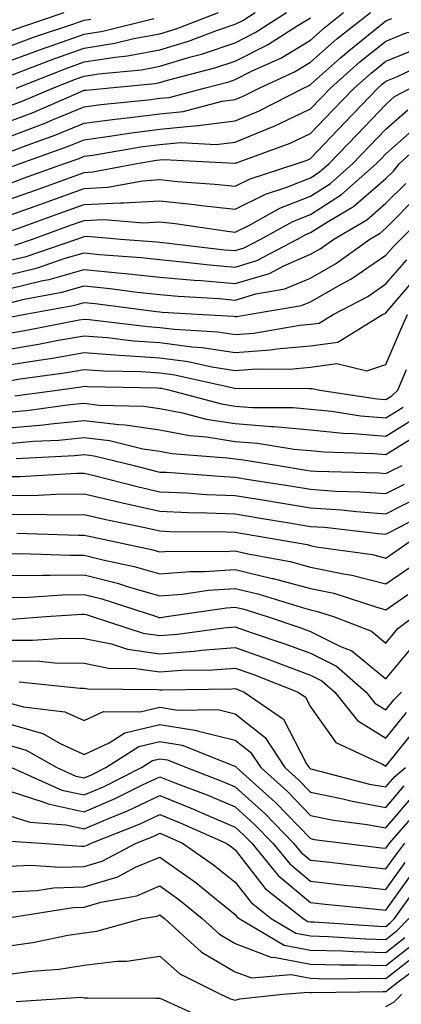
# Model space of a CAD drawing. Units: inches. Extents: x 1000163 to 1002803, y 7250378 to 7253018.
# Drawn here: x 1001649 to 1001700, y 7251811 to 7251941 of the extents above; entities that cross this region are included whole.
import ezdxf

# ---------------------------------------------------------------- set-up
doc = ezdxf.new("R2010")
doc.units = ezdxf.units.IN
doc.header["$MEASUREMENT"] = 0
doc.layers.add('Contour_10007250', color=7, linetype='Continuous', true_color=0x15198f)

msp = doc.modelspace()

# ---------------------------------------------------------------- linework, layer by layer
at = {"layer": 'Contour_10007250'}
for points in [[(1001648.05, 7251929.5, 3021), (1001649.8, 7251930.17, 3021), (1001653.87, 7251931.92, 3021), (1001656.87, 7251933.1, 3021), (1001658.05, 7251933.51, 3021), (1001659.94, 7251933.81, 3021), (1001665.62, 7251934.35, 3021), (1001668.05, 7251934.8, 3021), (1001672.17, 7251936.04, 3021), (1001673.57, 7251936.4, 3021), (1001678.05, 7251937.93, 3021), (1001680.71, 7251939.26, 3021), (1001684.87, 7251941.92, 3021)], [(1001648.05, 7251925.45, 3019), (1001652.74, 7251927.23, 3019), (1001653.84, 7251927.71, 3019), (1001658.05, 7251929.44, 3019), (1001660.24, 7251929.73, 3019), (1001666.5, 7251930.37, 3019), (1001668.05, 7251930.56, 3019), (1001669.29, 7251930.68, 3019), (1001673.95, 7251931.92, 3019), (1001677.21, 7251932.76, 3019), (1001678.05, 7251933.04, 3019), (1001680.31, 7251934.18, 3019), (1001684.09, 7251935.88, 3019), (1001688.05, 7251938.28, 3019), (1001689.98, 7251939.99, 3019), (1001692.44, 7251941.92, 3019)], [(1001648.05, 7251923.42, 3018), (1001650.48, 7251924.35, 3018), (1001654.26, 7251925.71, 3018), (1001658.05, 7251927.25, 3018), (1001662.15, 7251927.82, 3018), (1001664.15, 7251928.02, 3018), (1001668.05, 7251928.52, 3018), (1001671.17, 7251928.8, 3018), (1001676.31, 7251930.18, 3018), (1001678.05, 7251930.41, 3018), (1001679.12, 7251930.85, 3018), (1001681.22, 7251931.92, 3018), (1001685.92, 7251934.05, 3018), (1001688.05, 7251935.33, 3018), (1001691.55, 7251938.42, 3018), (1001696, 7251941.92, 3018)], [(1001648.05, 7251933.5, 3023), (1001650.58, 7251934.45, 3023), (1001654.13, 7251935.84, 3023), (1001658.05, 7251937.22, 3023), (1001662.1, 7251937.87, 3023), (1001664.61, 7251938.48, 3023), (1001668.05, 7251939.12, 3023), (1001670.21, 7251939.76, 3023), (1001675.85, 7251941.92, 3023)], [(1001648.05, 7251939.4, 3026), (1001649.89, 7251940.08, 3026), (1001655.39, 7251941.92, 3026)], [(1001648.05, 7251927.48, 3020), (1001651.27, 7251928.7, 3020), (1001657.53, 7251931.4, 3020), (1001658.05, 7251931.62, 3020), (1001658.32, 7251931.65, 3020), (1001661.01, 7251931.92, 3020), (1001667.44, 7251932.53, 3020), (1001668.05, 7251932.64, 3020), (1001669.09, 7251932.96, 3020), (1001675.38, 7251934.59, 3020), (1001678.05, 7251935.48, 3020), (1001682.34, 7251937.63, 3020), (1001686.29, 7251940.16, 3020), (1001688.05, 7251941.23, 3020)], [(1001648.05, 7251935.46, 3024), (1001652.75, 7251937.22, 3024), (1001653.66, 7251937.53, 3024), (1001658.05, 7251939.07, 3024), (1001660.51, 7251939.46, 3024), (1001667.26, 7251941.13, 3024)], [(1001648.05, 7251937.43, 3025), (1001651.32, 7251938.65, 3025), (1001656.52, 7251940.39, 3025), (1001658.05, 7251940.92, 3025), (1001658.91, 7251941.06, 3025)], [(1001648.05, 7251919.25, 3016), (1001650, 7251919.97, 3016), (1001655.41, 7251921.92, 3016), (1001657.36, 7251922.61, 3016), (1001658.05, 7251922.9, 3016), (1001659.18, 7251923.05, 3016), (1001665.81, 7251924.16, 3016), (1001668.05, 7251924.45, 3016), (1001670.83, 7251924.7, 3016), (1001675.52, 7251924.45, 3016), (1001678.05, 7251924.77, 3016), (1001682.86, 7251926.73, 3016), (1001683.14, 7251926.83, 3016), (1001688.05, 7251929.17, 3016), (1001689.4, 7251930.57, 3016), (1001690.7, 7251931.92, 3016), (1001694.59, 7251935.38, 3016), (1001698.05, 7251938.14, 3016), (1001700.75, 7251939.22, 3016), (1001706.77, 7251940.64, 3016), (1001708.05, 7251941.05, 3016)], [(1001648.45, 7251921.52, 3017), (1001649.56, 7251921.92, 3017), (1001655.81, 7251924.16, 3017), (1001658.05, 7251925.07, 3017), (1001661.71, 7251925.58, 3017), (1001664.01, 7251925.96, 3017), (1001668.05, 7251926.48, 3017), (1001673.03, 7251926.94, 3017), (1001673.09, 7251926.96, 3017), (1001678.05, 7251927.58, 3017), (1001681.13, 7251928.84, 3017), (1001687.11, 7251931.92, 3017), (1001687.76, 7251932.21, 3017), (1001688.05, 7251932.39, 3017), (1001692.04, 7251935.91, 3017), (1001693.11, 7251936.86, 3017), (1001698.05, 7251940.8, 3017), (1001698.85, 7251941.12, 3017)], [(1001649, 7251931.92, 3022), (1001655.5, 7251934.47, 3022), (1001658.05, 7251935.37, 3022), (1001662.14, 7251936.01, 3022), (1001663.8, 7251936.17, 3022), (1001668.05, 7251936.96, 3022), (1001671.86, 7251938.11, 3022), (1001675.7, 7251939.57, 3022), (1001678.05, 7251940.37, 3022), (1001679.09, 7251940.88, 3022), (1001680.7, 7251941.92, 3022)], [(1001648.05, 7251917.14, 3015), (1001651.57, 7251918.4, 3015), (1001656.22, 7251920.09, 3015), (1001658.05, 7251920.75, 3015), (1001659.16, 7251920.81, 3015), (1001665.03, 7251921.92, 3015), (1001667.62, 7251922.35, 3015), (1001668.05, 7251922.41, 3015), (1001668.59, 7251922.46, 3015), (1001678.02, 7251921.95, 3015), (1001678.05, 7251921.95, 3015), (1001678.1, 7251921.97, 3015), (1001685.36, 7251924.61, 3015), (1001688.05, 7251925.88, 3015), (1001691, 7251928.97, 3015), (1001693.84, 7251931.92, 3015), (1001696.07, 7251933.9, 3015), (1001698.05, 7251935.48, 3015), (1001702.64, 7251937.33, 3015)], [(1001648.05, 7251915.03, 3014), (1001652.9, 7251916.77, 3014), (1001653.12, 7251916.85, 3014), (1001658.05, 7251918.63, 3014), (1001661.19, 7251918.78, 3014), (1001665.78, 7251919.65, 3014), (1001668.05, 7251919.79, 3014), (1001670.42, 7251919.55, 3014), (1001675.34, 7251919.21, 3014), (1001678.05, 7251918.91, 3014), (1001680.06, 7251919.91, 3014), (1001686.29, 7251921.92, 3014), (1001687.58, 7251922.39, 3014), (1001688.05, 7251922.61, 3014), (1001692.61, 7251927.36, 3014), (1001696.98, 7251931.92, 3014), (1001697.54, 7251932.43, 3014), (1001698.05, 7251932.83, 3014), (1001699.57, 7251933.44, 3014), (1001704.29, 7251935.68, 3014)], [(1001648.05, 7251912.92, 3013), (1001649.6, 7251913.47, 3013), (1001654.67, 7251915.3, 3013), (1001658.05, 7251916.51, 3013), (1001662.86, 7251916.73, 3013), (1001663.26, 7251916.71, 3013), (1001668.05, 7251917, 3013), (1001672.65, 7251916.52, 3013), (1001673.59, 7251916.38, 3013), (1001678.05, 7251915.88, 3013), (1001682.09, 7251917.88, 3013), (1001684.92, 7251918.79, 3013), (1001688.05, 7251920.02, 3013), (1001689.21, 7251920.76, 3013), (1001690.53, 7251921.92, 3013), (1001694.21, 7251925.76, 3013), (1001698.05, 7251929.76, 3013), (1001699.19, 7251930.78, 3013), (1001701.29, 7251931.92, 3013)], [(1001648.85, 7251911.12, 3012), (1001651.17, 7251911.92, 3012), (1001656.23, 7251913.74, 3012), (1001658.05, 7251914.39, 3012), (1001660.65, 7251914.52, 3012), (1001665.89, 7251914.08, 3012), (1001668.05, 7251914.21, 3012), (1001670.12, 7251913.99, 3012), (1001677.02, 7251912.95, 3012), (1001678.05, 7251912.83, 3012), (1001679.86, 7251913.73, 3012), (1001683.97, 7251916, 3012), (1001688.05, 7251917.6, 3012), (1001690.69, 7251919.28, 3012), (1001693.67, 7251921.92, 3012), (1001695.81, 7251924.16, 3012), (1001698.05, 7251926.49, 3012), (1001700.93, 7251929.04, 3012)], [(1001648.05, 7251909.06, 3011), (1001650.34, 7251909.63, 3011), (1001657.07, 7251911.92, 3011), (1001657.79, 7251912.18, 3011), (1001658.05, 7251912.27, 3011), (1001658.42, 7251912.29, 3011), (1001662.85, 7251911.92, 3011), (1001667.68, 7251911.55, 3011), (1001668.05, 7251911.51, 3011), (1001668.51, 7251911.46, 3011), (1001676.64, 7251910.51, 3011), (1001678.05, 7251910.4, 3011), (1001679.23, 7251910.74, 3011), (1001681.46, 7251911.92, 3011), (1001685.71, 7251914.26, 3011), (1001688.05, 7251915.19, 3011), (1001692.16, 7251917.81, 3011), (1001696.81, 7251921.92, 3011), (1001697.42, 7251922.55, 3011), (1001698.05, 7251923.21, 3011), (1001702.67, 7251927.3, 3011)], [(1001648.05, 7251907.19, 3010), (1001651.85, 7251908.12, 3010), (1001655.5, 7251909.37, 3010), (1001658.05, 7251910.09, 3010), (1001660.08, 7251909.89, 3010), (1001665.59, 7251909.46, 3010), (1001668.05, 7251909.2, 3010), (1001671.05, 7251908.92, 3010), (1001674.64, 7251908.51, 3010), (1001678.05, 7251908.21, 3010), (1001680.91, 7251909.06, 3010), (1001686.33, 7251911.92, 3010), (1001687.43, 7251912.54, 3010), (1001688.05, 7251912.77, 3010), (1001690.39, 7251914.26, 3010), (1001693.75, 7251916.22, 3010), (1001698.05, 7251919.94, 3010), (1001699.04, 7251920.93, 3010), (1001699.85, 7251921.92, 3010), (1001704.15, 7251925.82, 3010)], [(1001648.05, 7251905.32, 3009), (1001652.55, 7251906.42, 3009), (1001653.39, 7251906.58, 3009), (1001658.05, 7251907.91, 3009), (1001662.51, 7251907.46, 3009), (1001663.51, 7251907.38, 3009), (1001668.05, 7251906.89, 3009), (1001672.61, 7251906.48, 3009), (1001673.55, 7251906.42, 3009), (1001678.05, 7251906.03, 3009), (1001682.59, 7251907.38, 3009), (1001684.52, 7251908.39, 3009), (1001688.05, 7251909.9, 3009), (1001689.34, 7251910.63, 3009), (1001691.15, 7251911.92, 3009), (1001695.51, 7251914.46, 3009), (1001698.05, 7251916.66, 3009), (1001700.67, 7251919.3, 3009)], [(1001648.05, 7251903.45, 3008), (1001650.08, 7251903.95, 3008), (1001655.09, 7251904.88, 3008), (1001658.05, 7251905.72, 3008), (1001661.5, 7251905.37, 3008), (1001665.06, 7251904.91, 3008), (1001668.05, 7251904.59, 3008), (1001670.49, 7251904.36, 3008), (1001675.94, 7251904.03, 3008), (1001678.05, 7251903.85, 3008), (1001680.79, 7251904.66, 3008), (1001684.65, 7251905.32, 3008), (1001688.05, 7251906.76, 3008), (1001691.34, 7251908.63, 3008), (1001695.93, 7251911.92, 3008), (1001697.27, 7251912.7, 3008), (1001698.05, 7251913.38, 3008), (1001702.3, 7251917.67, 3008)], [(1001648.37, 7251901.6, 3007), (1001649.99, 7251901.92, 3007), (1001656.8, 7251903.17, 3007), (1001658.05, 7251903.53, 3007), (1001659.51, 7251903.38, 3007), (1001667.64, 7251902.33, 3007), (1001668.05, 7251902.28, 3007), (1001668.38, 7251902.25, 3007), (1001673.83, 7251901.92, 3007), (1001677.82, 7251901.69, 3007), (1001678.05, 7251901.65, 3007), (1001678.3, 7251901.67, 3007), (1001679.8, 7251901.92, 3007), (1001686.85, 7251903.12, 3007), (1001688.05, 7251903.63, 3007), (1001691.99, 7251905.86, 3007), (1001693.38, 7251906.59, 3007), (1001698.05, 7251909.8, 3007), (1001699.04, 7251910.93, 3007), (1001700.04, 7251911.92, 3007), (1001704.03, 7251915.94, 3007)], [(1001648.05, 7251899.45, 3006), (1001650.18, 7251899.79, 3006), (1001657.35, 7251901.22, 3006), (1001658.05, 7251901.33, 3006), (1001658.68, 7251901.29, 3006), (1001666.47, 7251900.34, 3006), (1001668.05, 7251900.23, 3006), (1001669.99, 7251899.98, 3006), (1001675.76, 7251899.63, 3006), (1001678.05, 7251899.27, 3006), (1001680.51, 7251899.46, 3006), (1001686.63, 7251900.5, 3006), (1001688.05, 7251900.63, 3006), (1001689.19, 7251900.78, 3006), (1001691.04, 7251901.92, 3006), (1001695.64, 7251904.33, 3006), (1001698.05, 7251905.98, 3006), (1001700.8, 7251909.17, 3006)], [(1001648.05, 7251897.36, 3005), (1001651.98, 7251897.99, 3005), (1001654.65, 7251898.52, 3005), (1001658.05, 7251899.11, 3005), (1001661.09, 7251898.88, 3005), (1001664.58, 7251898.45, 3005), (1001668.05, 7251898.22, 3005), (1001672.31, 7251897.66, 3005), (1001673.7, 7251897.57, 3005), (1001678.05, 7251896.9, 3005), (1001682.72, 7251897.25, 3005), (1001683.52, 7251897.39, 3005), (1001688.05, 7251897.8, 3005), (1001691.69, 7251898.28, 3005), (1001697.61, 7251901.92, 3005), (1001697.9, 7251902.07, 3005), (1001698.05, 7251902.17, 3005), (1001702.56, 7251907.41, 3005)], [(1001648.05, 7251895.26, 3004), (1001652.03, 7251895.9, 3004), (1001653.82, 7251896.15, 3004), (1001658.05, 7251896.88, 3004), (1001662.67, 7251896.54, 3004), (1001663.45, 7251896.52, 3004), (1001668.05, 7251896.21, 3004), (1001671.84, 7251895.71, 3004), (1001674.96, 7251895.01, 3004), (1001678.05, 7251894.53, 3004), (1001680.87, 7251894.74, 3004), (1001685.26, 7251894.71, 3004), (1001688.05, 7251894.96, 3004), (1001691.55, 7251895.42, 3004), (1001695.5, 7251894.47, 3004), (1001698.05, 7251895.3, 3004), (1001700.02, 7251899.95, 3004), (1001700.89, 7251901.92, 3004)], [(1001648.05, 7251893.16, 3003), (1001649.53, 7251893.4, 3003), (1001655.72, 7251894.25, 3003), (1001658.05, 7251894.65, 3003), (1001660.6, 7251894.47, 3003), (1001665.6, 7251894.37, 3003), (1001668.05, 7251894.21, 3003), (1001670.07, 7251893.94, 3003), (1001677.77, 7251892.2, 3003), (1001678.05, 7251892.15, 3003), (1001678.3, 7251892.17, 3003), (1001687.86, 7251892.11, 3003), (1001688.05, 7251892.13, 3003), (1001688.28, 7251892.15, 3003), (1001689.26, 7251891.92, 3003), (1001696.89, 7251890.76, 3003), (1001698.05, 7251890.66, 3003), (1001698.83, 7251891.14, 3003), (1001699.61, 7251891.92, 3003), (1001700.79, 7251894.66, 3003)], [(1001648.82, 7251891.15, 3002), (1001654.46, 7251891.92, 3002), (1001657.62, 7251892.35, 3002), (1001658.05, 7251892.43, 3002), (1001658.52, 7251892.39, 3002), (1001667.76, 7251892.21, 3002), (1001668.05, 7251892.19, 3002), (1001668.29, 7251892.16, 3002), (1001669.37, 7251891.92, 3002), (1001676.23, 7251890.1, 3002), (1001678.05, 7251889.81, 3002), (1001680.34, 7251889.63, 3002), (1001685.73, 7251889.6, 3002), (1001688.05, 7251889.38, 3002), (1001690.86, 7251889.11, 3002), (1001694.66, 7251888.53, 3002), (1001698.05, 7251888.24, 3002), (1001700.32, 7251889.65, 3002)], [(1001648.05, 7251889, 3001), (1001650.73, 7251889.24, 3001), (1001656.12, 7251889.99, 3001), (1001658.05, 7251890.17, 3001), (1001660.04, 7251889.93, 3001), (1001665.92, 7251889.79, 3001), (1001668.05, 7251889.48, 3001), (1001671.06, 7251888.91, 3001), (1001674.2, 7251888.07, 3001), (1001678.05, 7251887.48, 3001), (1001682.87, 7251887.1, 3001), (1001683.22, 7251887.09, 3001), (1001688.05, 7251886.64, 3001), (1001692.36, 7251886.23, 3001), (1001693.78, 7251886.19, 3001), (1001698.05, 7251885.83, 3001), (1001701.81, 7251888.16, 3001)], [(1001648.05, 7251886.93, 3000), (1001652.63, 7251887.34, 3000), (1001653.6, 7251887.47, 3000), (1001658.05, 7251887.91, 3000), (1001662.61, 7251887.36, 3000), (1001663.47, 7251887.34, 3000), (1001668.05, 7251886.65, 3000), (1001672.02, 7251885.89, 3000), (1001674.24, 7251885.73, 3000), (1001678.05, 7251885.13, 3000), (1001681.03, 7251884.9, 3000), (1001685.86, 7251884.11, 3000), (1001688.05, 7251883.9, 3000), (1001689.86, 7251883.73, 3000), (1001696.43, 7251883.54, 3000), (1001698.05, 7251883.4, 3000), (1001702, 7251885.87, 3000)], [(1001648.05, 7251884.86, 2999), (1001651.27, 7251885.14, 2999), (1001654.66, 7251885.31, 2999), (1001658.05, 7251885.63, 2999), (1001661.37, 7251885.24, 2999), (1001665.81, 7251884.16, 2999), (1001668.05, 7251883.82, 2999), (1001669.65, 7251883.52, 2999), (1001677.01, 7251882.96, 2999), (1001678.05, 7251882.8, 2999), (1001678.86, 7251882.73, 2999), (1001683.8, 7251881.92, 2999), (1001687.46, 7251881.33, 2999), (1001688.05, 7251881.24, 2999), (1001688.78, 7251881.19, 2999), (1001697.09, 7251880.96, 2999), (1001698.05, 7251880.88, 2999), (1001698.73, 7251881.24, 2999), (1001700.18, 7251881.92, 2999)], [(1001649, 7251882.87, 2998), (1001656.73, 7251883.24, 2998), (1001658.05, 7251883.37, 2998), (1001659.34, 7251883.21, 2998), (1001664.66, 7251881.92, 2998), (1001667.36, 7251881.23, 2998), (1001668.05, 7251881.07, 2998), (1001668.94, 7251881.03, 2998), (1001676.59, 7251880.46, 2998), (1001678.05, 7251880.4, 2998), (1001679.87, 7251880.1, 2998), (1001685.35, 7251879.22, 2998), (1001688.05, 7251878.79, 2998), (1001691.42, 7251878.55, 2998), (1001694.59, 7251878.46, 2998), (1001698.05, 7251878.21, 2998), (1001700.5, 7251879.47, 2998)], [(1001648.05, 7251880.46, 2997), (1001649.49, 7251880.48, 2997), (1001657.04, 7251880.91, 2997), (1001658.05, 7251880.93, 2997), (1001659.35, 7251880.62, 2997), (1001665.24, 7251879.11, 2997), (1001668.05, 7251878.46, 2997), (1001671.66, 7251878.31, 2997), (1001674.24, 7251878.11, 2997), (1001678.05, 7251877.96, 2997), (1001682.78, 7251877.19, 2997), (1001683.25, 7251877.12, 2997), (1001688.05, 7251876.32, 2997), (1001692.17, 7251876.04, 2997), (1001694.15, 7251875.82, 2997), (1001698.05, 7251875.52, 2997), (1001702.27, 7251877.7, 2997)], [(1001648.05, 7251877.96, 2996), (1001651.96, 7251878.01, 2996), (1001654.27, 7251878.14, 2996), (1001658.05, 7251878.19, 2996), (1001662.94, 7251877.03, 2996), (1001663.11, 7251876.98, 2996), (1001668.05, 7251875.87, 2996), (1001671.83, 7251875.7, 2996), (1001674.29, 7251875.68, 2996), (1001678.05, 7251875.52, 2996), (1001681.15, 7251875.02, 2996), (1001685.73, 7251874.24, 2996), (1001688.05, 7251873.86, 2996), (1001689.88, 7251873.75, 2996), (1001697.05, 7251872.92, 2996), (1001698.05, 7251872.85, 2996), (1001699.95, 7251873.82, 2996), (1001704, 7251875.97, 2996)], [(1001648.05, 7251875.46, 2995), (1001651.64, 7251875.51, 2995), (1001654.56, 7251875.41, 2995), (1001658.05, 7251875.46, 2995), (1001660.9, 7251874.77, 2995), (1001666.31, 7251873.66, 2995), (1001668.05, 7251873.27, 2995), (1001669.34, 7251873.21, 2995), (1001676.83, 7251873.14, 2995), (1001678.05, 7251873.09, 2995), (1001679.06, 7251872.93, 2995), (1001685.02, 7251871.92, 2995), (1001687.58, 7251871.45, 2995), (1001688.05, 7251871.32, 2995), (1001688.8, 7251871.17, 2995), (1001696.26, 7251870.13, 2995), (1001698.05, 7251869.67, 2995), (1001699.38, 7251870.59, 2995), (1001701.26, 7251871.92, 2995)], [(1001649.11, 7251872.98, 2994), (1001657.26, 7251872.71, 2994), (1001658.05, 7251872.72, 2994), (1001658.69, 7251872.56, 2994), (1001661.8, 7251871.92, 2994), (1001666.96, 7251870.83, 2994), (1001668.05, 7251870.51, 2994), (1001669.36, 7251870.61, 2994), (1001676.66, 7251870.53, 2994), (1001678.05, 7251870.62, 2994), (1001679.74, 7251870.23, 2994), (1001685.34, 7251869.21, 2994), (1001688.05, 7251868.49, 2994), (1001692.4, 7251867.57, 2994), (1001693.54, 7251867.41, 2994), (1001698.05, 7251866.26, 2994), (1001701.41, 7251868.56, 2994)], [(1001648.05, 7251870.24, 2993), (1001649.7, 7251870.27, 2993), (1001656.17, 7251870.05, 2993), (1001658.05, 7251870.07, 2993), (1001660.53, 7251869.44, 2993), (1001664.68, 7251868.55, 2993), (1001668.05, 7251867.6, 2993), (1001672.07, 7251867.9, 2993), (1001674.01, 7251867.88, 2993), (1001678.05, 7251868.14, 2993), (1001682.98, 7251866.99, 2993), (1001683.1, 7251866.97, 2993), (1001688.05, 7251865.66, 2993), (1001691.14, 7251865.01, 2993), (1001696.82, 7251863.15, 2993), (1001698.05, 7251862.83, 2993), (1001700.96, 7251864.83, 2993)], [(1001648.05, 7251867.35, 2992), (1001652.54, 7251867.43, 2992), (1001653.52, 7251867.39, 2992), (1001658.05, 7251867.47, 2992), (1001662.47, 7251866.34, 2992), (1001664.18, 7251865.79, 2992), (1001668.05, 7251864.68, 2992), (1001671.04, 7251864.91, 2992), (1001674.54, 7251865.43, 2992), (1001678.05, 7251865.65, 2992), (1001681.08, 7251864.95, 2992), (1001686.82, 7251863.15, 2992), (1001688.05, 7251862.82, 2992), (1001688.79, 7251862.66, 2992), (1001691.08, 7251861.92, 2992), (1001696.14, 7251860.01, 2992), (1001698.05, 7251858.42, 2992), (1001699.64, 7251860.33, 2992), (1001701.76, 7251861.92, 2992)], [(1001648.05, 7251864.46, 2991), (1001650.64, 7251864.51, 2991), (1001655.16, 7251864.81, 2991), (1001658.05, 7251864.85, 2991), (1001660.39, 7251864.26, 2991), (1001667.62, 7251861.92, 2991), (1001667.94, 7251861.81, 2991), (1001668.05, 7251861.8, 2991), (1001668.17, 7251861.8, 2991), (1001668.97, 7251861.92, 2991), (1001676.89, 7251863.08, 2991), (1001678.05, 7251863.16, 2991), (1001679.06, 7251862.93, 2991), (1001682.28, 7251861.92, 2991), (1001686.61, 7251860.48, 2991), (1001688.05, 7251859.95, 2991), (1001692.01, 7251857.96, 2991), (1001693.52, 7251857.39, 2991), (1001698.05, 7251853.66, 2991), (1001701.8, 7251858.17, 2991)], [(1001648.38, 7251861.59, 2990), (1001652.94, 7251861.92, 2990), (1001657.73, 7251862.24, 2990), (1001658.05, 7251862.24, 2990), (1001658.31, 7251862.18, 2990), (1001659.11, 7251861.92, 2990), (1001665.85, 7251859.72, 2990), (1001668.05, 7251859.4, 2990), (1001670.39, 7251859.58, 2990), (1001676.57, 7251860.44, 2990), (1001678.05, 7251860.55, 2990), (1001680.16, 7251859.81, 2990), (1001684.51, 7251858.38, 2990), (1001688.05, 7251857.06, 2990), (1001691.47, 7251855.34, 2990), (1001695.41, 7251851.92, 2990), (1001696.59, 7251850.46, 2990), (1001698.05, 7251849.56, 2990), (1001699.09, 7251850.88, 2990), (1001700.12, 7251851.92, 2990)], [(1001648.05, 7251858.82, 2989), (1001651.18, 7251858.79, 2989), (1001655.21, 7251859.08, 2989), (1001658.05, 7251859.04, 2989), (1001661.64, 7251858.33, 2989), (1001663.76, 7251857.63, 2989), (1001668.05, 7251857.01, 2989), (1001672.63, 7251857.34, 2989), (1001673.6, 7251857.47, 2989), (1001678.05, 7251857.83, 2989), (1001682.42, 7251856.3, 2989), (1001684.49, 7251855.48, 2989), (1001688.05, 7251854.16, 2989), (1001689.54, 7251853.41, 2989), (1001691.26, 7251851.92, 2989), (1001694.28, 7251848.15, 2989), (1001698.05, 7251845.83, 2989), (1001700.76, 7251849.21, 2989)], [(1001648.05, 7251856.06, 2988), (1001652.14, 7251856.01, 2988), (1001654.16, 7251855.81, 2988), (1001658.05, 7251855.75, 2988), (1001661.24, 7251855.11, 2988), (1001664.9, 7251855.07, 2988), (1001668.05, 7251854.62, 2988), (1001670.95, 7251854.82, 2988), (1001675.1, 7251854.87, 2988), (1001678.05, 7251855.1, 2988), (1001680.41, 7251854.28, 2988), (1001686.43, 7251851.92, 2988), (1001687.39, 7251851.26, 2988), (1001688.05, 7251849.99, 2988), (1001691.39, 7251845.26, 2988), (1001697.57, 7251842.4, 2988), (1001698.05, 7251842.11, 2988), (1001702.41, 7251847.56, 2988)], [(1001649.41, 7251853.28, 2987), (1001657.51, 7251852.46, 2987), (1001658.05, 7251852.46, 2987), (1001658.5, 7251852.37, 2987), (1001667.7, 7251852.27, 2987), (1001668.05, 7251852.22, 2987), (1001668.37, 7251852.24, 2987), (1001677.62, 7251852.35, 2987), (1001678.05, 7251852.38, 2987), (1001678.39, 7251852.26, 2987), (1001679.27, 7251851.92, 2987), (1001684.47, 7251848.34, 2987), (1001687.53, 7251842.44, 2987), (1001687.86, 7251841.92, 2987), (1001687.96, 7251841.83, 2987), (1001688.05, 7251841.74, 2987), (1001688.26, 7251841.71, 2987), (1001695.87, 7251839.74, 2987), (1001698.05, 7251839.36, 2987), (1001699.23, 7251840.74, 2987), (1001700.64, 7251841.92, 2987)], [(1001648.05, 7251850.5, 2986), (1001650.01, 7251849.96, 2986), (1001655.45, 7251849.32, 2986), (1001658.05, 7251848.16, 2986), (1001660.61, 7251849.36, 2986), (1001665.44, 7251849.31, 2986), (1001668.05, 7251849.93, 2986), (1001670.42, 7251849.55, 2986), (1001675.75, 7251849.62, 2986), (1001678.05, 7251849.05, 2986), (1001682.05, 7251845.92, 2986), (1001684.66, 7251841.92, 2986), (1001686.45, 7251840.32, 2986), (1001688.05, 7251838.67, 2986), (1001692.14, 7251837.83, 2986), (1001693.59, 7251837.46, 2986), (1001698.05, 7251836.66, 2986), (1001700.48, 7251839.49, 2986)], [(1001648.05, 7251847.7, 2985), (1001652.56, 7251846.43, 2985), (1001654.87, 7251845.1, 2985), (1001658.05, 7251843.67, 2985), (1001661.35, 7251845.22, 2985), (1001663.42, 7251846.55, 2985), (1001668.05, 7251847.65, 2985), (1001672.99, 7251846.86, 2985), (1001673.2, 7251846.77, 2985), (1001678.05, 7251845.58, 2985), (1001680.11, 7251843.98, 2985), (1001681.45, 7251841.92, 2985), (1001684.93, 7251838.8, 2985), (1001688.05, 7251835.59, 2985), (1001691.1, 7251834.97, 2985), (1001695.56, 7251834.41, 2985), (1001698.05, 7251833.96, 2985), (1001701.72, 7251838.25, 2985)], [(1001648.05, 7251844.89, 2984), (1001650.36, 7251844.23, 2984), (1001654.39, 7251841.92, 2984), (1001656.93, 7251840.8, 2984), (1001658.05, 7251840.55, 2984), (1001659.01, 7251840.96, 2984), (1001660.91, 7251841.92, 2984), (1001665.26, 7251844.71, 2984), (1001668.05, 7251845.38, 2984), (1001671.03, 7251844.9, 2984), (1001677.78, 7251842.19, 2984), (1001678.05, 7251842.13, 2984), (1001678.17, 7251842.04, 2984), (1001678.25, 7251841.92, 2984), (1001683.42, 7251837.29, 2984), (1001688.05, 7251832.52, 2984), (1001688.54, 7251832.41, 2984), (1001692.48, 7251831.92, 2984), (1001697.45, 7251831.32, 2984), (1001698.05, 7251831.26, 2984), (1001698.32, 7251831.65, 2984), (1001698.54, 7251831.92, 2984), (1001702.01, 7251835.88, 2984)], [(1001648.39, 7251841.92, 2983), (1001655.08, 7251838.95, 2983), (1001658.05, 7251838.31, 2983), (1001660.58, 7251839.39, 2983), (1001665.62, 7251841.92, 2983), (1001667.1, 7251842.87, 2983), (1001668.05, 7251843.1, 2983), (1001669.07, 7251842.94, 2983), (1001671.59, 7251841.92, 2983), (1001676.28, 7251840.15, 2983), (1001678.05, 7251839.4, 2983), (1001681.99, 7251835.86, 2983), (1001685.8, 7251831.92, 2983), (1001686.82, 7251830.69, 2983), (1001688.05, 7251829.66, 2983), (1001690.59, 7251829.38, 2983), (1001694.98, 7251828.85, 2983), (1001698.05, 7251828.52, 2983), (1001699.47, 7251830.5, 2983), (1001700.55, 7251831.92, 2983)], [(1001648.05, 7251838.83, 2982), (1001652.56, 7251837.41, 2982), (1001653.24, 7251837.11, 2982), (1001658.05, 7251836.07, 2982), (1001662.15, 7251837.82, 2982), (1001665.76, 7251839.63, 2982), (1001668.05, 7251840.72, 2982), (1001670.05, 7251839.92, 2982), (1001674.41, 7251838.28, 2982), (1001678.05, 7251836.72, 2982), (1001680.58, 7251834.45, 2982), (1001683.03, 7251831.92, 2982), (1001685.3, 7251829.17, 2982), (1001688.05, 7251826.87, 2982), (1001692.5, 7251826.37, 2982), (1001693.71, 7251826.26, 2982), (1001698.05, 7251825.79, 2982), (1001700.61, 7251829.36, 2982)], [(1001648.05, 7251835.56, 2981), (1001650.82, 7251834.69, 2981), (1001655.62, 7251834.35, 2981), (1001658.05, 7251833.82, 2981), (1001661.37, 7251835.24, 2981), (1001663.78, 7251836.19, 2981), (1001668.05, 7251838.22, 2981), (1001672.55, 7251836.42, 2981), (1001674.34, 7251835.63, 2981), (1001678.05, 7251834.05, 2981), (1001679.17, 7251833.04, 2981), (1001680.26, 7251831.92, 2981), (1001683.77, 7251827.64, 2981), (1001688.05, 7251824.08, 2981), (1001689.99, 7251823.86, 2981), (1001696.78, 7251823.19, 2981), (1001698.05, 7251823.04, 2981), (1001701.75, 7251828.22, 2981)], [(1001648.33, 7251832.2, 2980), (1001652.35, 7251831.92, 2980), (1001657.63, 7251831.5, 2980), (1001658.05, 7251831.51, 2980), (1001658.36, 7251831.61, 2980), (1001658.95, 7251831.92, 2980), (1001665.47, 7251834.5, 2980), (1001668.05, 7251835.72, 2980), (1001670.76, 7251834.63, 2980), (1001676.86, 7251831.92, 2980), (1001677.56, 7251831.43, 2980), (1001678.05, 7251831.04, 2980), (1001682.05, 7251825.92, 2980), (1001687.08, 7251821.92, 2980), (1001687.69, 7251821.56, 2980), (1001688.05, 7251821.5, 2980), (1001688.49, 7251821.48, 2980), (1001697.06, 7251820.93, 2980), (1001698.05, 7251820.9, 2980), (1001698.62, 7251821.35, 2980), (1001699.17, 7251821.92, 2980), (1001702.07, 7251825.94, 2980)], [(1001648.05, 7251828.89, 2979), (1001650.95, 7251829.02, 2979), (1001654.85, 7251828.72, 2979), (1001658.05, 7251828.82, 2979), (1001660.43, 7251829.54, 2979), (1001664.93, 7251831.92, 2979), (1001667.16, 7251832.81, 2979), (1001668.05, 7251833.22, 2979), (1001668.99, 7251832.86, 2979), (1001671.07, 7251831.92, 2979), (1001675.18, 7251829.05, 2979), (1001678.05, 7251826.75, 2979), (1001680.18, 7251824.05, 2979), (1001682.84, 7251821.92, 2979), (1001686.12, 7251819.99, 2979), (1001688.05, 7251819.63, 2979), (1001690.4, 7251819.57, 2979), (1001695.37, 7251819.24, 2979), (1001698.05, 7251819.18, 2979), (1001699.59, 7251820.38, 2979), (1001701.07, 7251821.92, 2979)], [(1001648.05, 7251825.47, 2978), (1001651.77, 7251825.64, 2978), (1001653.98, 7251825.99, 2978), (1001658.05, 7251826.14, 2978), (1001662.49, 7251827.48, 2978), (1001664.85, 7251828.72, 2978), (1001668.05, 7251830.08, 2978), (1001672.82, 7251826.69, 2978), (1001675.3, 7251824.67, 2978), (1001678.05, 7251822.48, 2978), (1001678.29, 7251822.16, 2978), (1001678.6, 7251821.92, 2978), (1001684.54, 7251818.41, 2978), (1001688.05, 7251817.76, 2978), (1001692.33, 7251817.64, 2978), (1001693.68, 7251817.55, 2978), (1001698.05, 7251817.46, 2978), (1001700.56, 7251819.41, 2978)], [(1001648.2, 7251822.07, 2977), (1001656.58, 7251823.39, 2977), (1001658.05, 7251823.45, 2977), (1001660.24, 7251824.11, 2977), (1001665.01, 7251824.96, 2977), (1001668.05, 7251826.26, 2977), (1001670.58, 7251824.45, 2977), (1001673.69, 7251821.92, 2977), (1001675.98, 7251819.85, 2977), (1001678.05, 7251818.65, 2977), (1001682.92, 7251816.79, 2977), (1001683.16, 7251816.81, 2977), (1001688.05, 7251815.88, 2977), (1001691.92, 7251815.79, 2977), (1001694.15, 7251815.82, 2977), (1001698.05, 7251815.73, 2977), (1001701.53, 7251818.44, 2977)], [(1001648.05, 7251818.32, 2976), (1001651.22, 7251818.75, 2976), (1001655.85, 7251819.72, 2976), (1001658.05, 7251820.06, 2976), (1001659.71, 7251820.26, 2976), (1001665.74, 7251821.92, 2976), (1001667.7, 7251822.27, 2976), (1001668.05, 7251822.42, 2976), (1001668.34, 7251822.21, 2976), (1001668.69, 7251821.92, 2976), (1001673.61, 7251817.48, 2976), (1001678.05, 7251814.89, 2976), (1001680.2, 7251814.07, 2976), (1001685.46, 7251814.51, 2976), (1001688.05, 7251814.02, 2976), (1001690.09, 7251813.96, 2976), (1001695.92, 7251814.05, 2976), (1001698.05, 7251814, 2976), (1001702.49, 7251817.48, 2976)], [(1001648.05, 7251814.57, 2975), (1001651.11, 7251814.98, 2975), (1001654.72, 7251815.25, 2975), (1001658.05, 7251815.76, 2975), (1001662.41, 7251816.28, 2975), (1001663.7, 7251816.27, 2975), (1001668.05, 7251816.95, 2975), (1001670.73, 7251814.6, 2975), (1001676.12, 7251811.92, 2975), (1001677.44, 7251811.31, 2975), (1001678.05, 7251811.11, 2975), (1001678.66, 7251811.31, 2975), (1001684.39, 7251811.92, 2975), (1001687.77, 7251812.2, 2975), (1001688.05, 7251812.14, 2975), (1001688.27, 7251812.14, 2975), (1001697.69, 7251812.28, 2975), (1001698.05, 7251812.27, 2975), (1001699.67, 7251813.54, 2975), (1001703.54, 7251816.43, 2975)], [(1001698.05, 7251810.27, 2974), (1001699.09, 7251810.88, 2974), (1001700.15, 7251811.92, 2974)], [(1001649.03, 7251810.94, 2974), (1001657.65, 7251811.52, 2974), (1001658.05, 7251811.45, 2974), (1001658.54, 7251811.43, 2974), (1001667.52, 7251811.39, 2974), (1001668.05, 7251811.37, 2974), (1001668.97, 7251811, 2974), (1001674.56, 7251808.43, 2974)]]:
    msp.add_polyline3d(points, dxfattribs=at)

doc.saveas('drawing.dxf')
